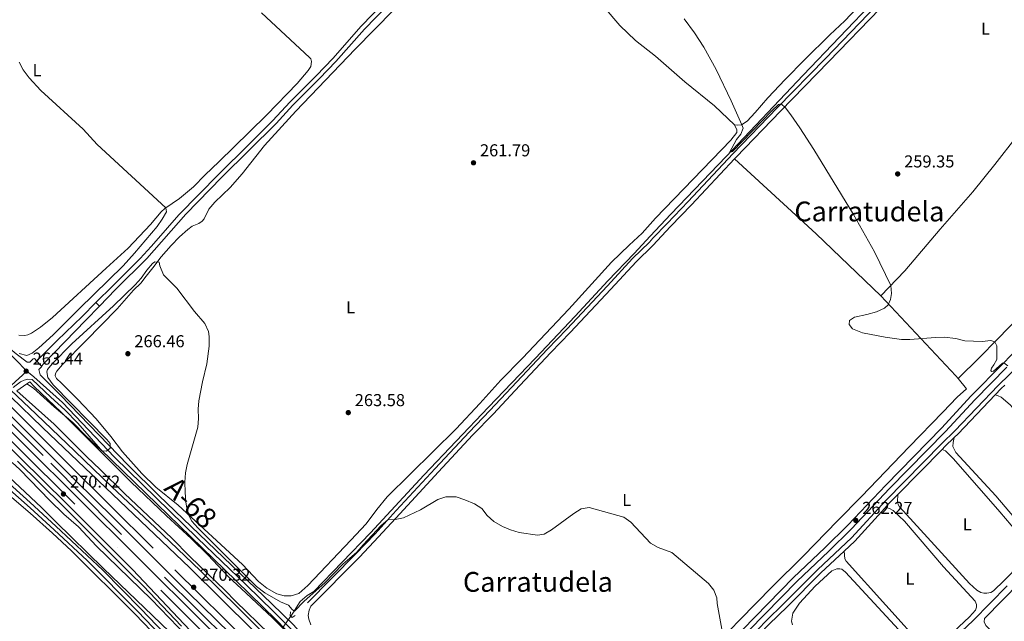
# Model space of a CAD drawing. Units: metres. Extents: x 622689 to 629680, y 641800 to 646549.
# Drawn here: x 626633 to 627204, y 644685 to 645034 of the extents above; entities that cross this region are included whole.
import ezdxf
from ezdxf.enums import TextEntityAlignment as Align

# ---------------------------------------------------------------- set-up
doc = ezdxf.new("R2010")
doc.units = ezdxf.units.M
doc.header["$MEASUREMENT"] = 0
for name, pattern in [('DGN Style 2', [87.88014000000001, 52.728084, -35.15205600000001]), ('DGN Style 3', [123.03219600000003, 87.88014000000001, -35.15205600000001]), ('DGN Style 4', [140.69610414000002, 70.30411200000002, -35.15205600000001, 0.08788014000000001, -35.15205600000001]), ('DGN Style 5', [61.516098000000014, 26.364042, -35.15205600000001])]:
    doc.linetypes.add(name, pattern=pattern)
for name, color, linetype, lineweight in [('Edificios construcciones cerramientos', 7, 'Continuous', 5), ('Entidades rústicas y varios', 7, 'Continuous', 5), ('Hidrografía', 7, 'Continuous', 5), ('Líneas de conducción', 7, 'Continuous', 5), ('Relieve y altimetría', 7, 'Continuous', 5), ('Textos de rotulación', 7, 'Continuous', 5), ('Viales y ferrocarril', 7, 'Continuous', 5)]:
    doc.layers.add(name, color=color, linetype=linetype, lineweight=lineweight)
doc.styles.add('Style-Arial', font='txt')
doc.styles.add('Style-Arial Narrow', font='txt')
doc.styles.add('Style-Times New Roman', font='txt')

# ---------------------------------------------------------------- blocks, each defined once
blk = doc.blocks.new('5PATER_253')
at = {"layer": 'Relieve y altimetría', "linetype": 'Continuous', "lineweight": 5}
h = blk.add_hatch(color=250, dxfattribs=at)
edge = h.paths.add_edge_path()
edge.add_ellipse((1.001171767711639e-08, 1.001171767711639e-08), major_axis=(-1.095731442658747, -1.11071070018244), ratio=0.9994222409660317, start_angle=0, end_angle=360)
blk = doc.blocks.new('5PATER_360')
at = {"layer": 'Relieve y altimetría', "linetype": 'Continuous', "lineweight": 5}
h = blk.add_hatch(color=250, dxfattribs=at)
edge = h.paths.add_edge_path()
edge.add_ellipse((1.001171767711639e-08, 1.001171767711639e-08), major_axis=(-1.095731442658747, -1.11071070018244), ratio=0.9994222409660317, start_angle=0, end_angle=360)
blk = doc.blocks.new('5PATER_394')
at = {"layer": 'Relieve y altimetría', "linetype": 'Continuous', "lineweight": 5}
h = blk.add_hatch(color=250, dxfattribs=at)
edge = h.paths.add_edge_path()
edge.add_ellipse((1.001171767711639e-08, 1.001171767711639e-08), major_axis=(-1.095731442658747, -1.11071070018244), ratio=0.9994222409660317, start_angle=0, end_angle=360)
blk = doc.blocks.new('5PATER_399')
at = {"layer": 'Relieve y altimetría', "linetype": 'Continuous', "lineweight": 5}
h = blk.add_hatch(color=250, dxfattribs=at)
edge = h.paths.add_edge_path()
edge.add_ellipse((1.001171767711639e-08, 1.001171767711639e-08), major_axis=(-1.095731442658747, -1.11071070018244), ratio=0.9994222409660317, start_angle=0, end_angle=360)
blk = doc.blocks.new('5PATER_400')
at = {"layer": 'Relieve y altimetría', "linetype": 'Continuous', "lineweight": 5}
h = blk.add_hatch(color=250, dxfattribs=at)
edge = h.paths.add_edge_path()
edge.add_ellipse((1.001171767711639e-08, 1.001171767711639e-08), major_axis=(-1.095731442658747, -1.11071070018244), ratio=0.9994222409660317, start_angle=0, end_angle=360)
blk = doc.blocks.new('5PATER_455')
at = {"layer": 'Relieve y altimetría', "linetype": 'Continuous', "lineweight": 5}
h = blk.add_hatch(color=250, dxfattribs=at)
edge = h.paths.add_edge_path()
edge.add_ellipse((1.001171767711639e-08, 1.001171767711639e-08), major_axis=(-1.095731442658747, -1.11071070018244), ratio=0.9994222409660317, start_angle=0, end_angle=360)
blk = doc.blocks.new('5PATER_481')
at = {"layer": 'Relieve y altimetría', "linetype": 'Continuous', "lineweight": 5}
h = blk.add_hatch(color=250, dxfattribs=at)
edge = h.paths.add_edge_path()
edge.add_ellipse((1.001171767711639e-08, 1.001171767711639e-08), major_axis=(-1.095731442658747, -1.11071070018244), ratio=0.9994222409660317, start_angle=0, end_angle=360)
blk = doc.blocks.new('5PATER_548')
at = {"layer": 'Relieve y altimetría', "linetype": 'Continuous', "lineweight": 5}
h = blk.add_hatch(color=250, dxfattribs=at)
edge = h.paths.add_edge_path()
edge.add_ellipse((1.001171767711639e-08, 1.001171767711639e-08), major_axis=(-1.095731442658747, -1.11071070018244), ratio=0.9994222409660317, start_angle=0, end_angle=360)

msp = doc.modelspace()

# ---------------------------------------------------------------- linework, layer by layer
at = {"layer": 'Edificios construcciones cerramientos', "color": 250, "linetype": 'DGN Style 2', "lineweight": 5}
for points in [[(626639.2960000001, 644823.4739999999, 263.801), (626641.8230000001, 644820.754, 263.999), (626657.496, 644805.787, 264.537), (626668.165, 644795.28, 264.483), (626697.9269999999, 644765.412, 265.779), (626718.5109999999, 644745.673, 265.781), (626732.9809999999, 644732.568, 265.909), (626742.7579999999, 644722.9269999999, 265.6), (626754.156, 644710.6610000001, 265.957), (626764.9010000001, 644700.8929999999, 265.782), (626780.0430000001, 644686.5120000001, 266.056), (626793.0760000001, 644673.817, 266.483)], [(626615.1880000001, 644779.3800000001, 263.627), (626646.1059999999, 644750.5819999999, 265.524), (626654.5, 644742.2239999999, 265.844), (626682.1240000001, 644715.2380000001, 266.206), (626735.1910000001, 644664.0760000001, 266.904)]]:
    msp.add_polyline3d(points, dxfattribs=at)
at = {"layer": 'Edificios construcciones cerramientos', "color": 170, "linetype": 'DGN Style 2', "lineweight": 5}
msp.add_polyline3d([(626769.6399999999, 644659.45, 270.189), (626755.02, 644673.1100000001, 270.459), (626688.5800000001, 644738.79, 270.879), (626647.1699999999, 644780.72, 270.99), (626620.26, 644807.45, 270.99)], dxfattribs=at)
at = {"layer": 'Entidades rústicas y varios', "color": 92, "linetype": 'Continuous', "lineweight": 5, "extrusion": (-0.3887497183126444, -0.4156865820930752, 0.8222398202347151), "elevation": -511649.0547698822, "flags": 128}
msp.add_lwpolyline([(17563.89128582706, 739637.8889762294), (17511.97686120638, 739638.6866693487), (17447.77807223253, 739637.9943982274)], dxfattribs=at)
at = {"layer": 'Entidades rústicas y varios', "color": 92, "linetype": 'Continuous', "lineweight": 5, "extrusion": (0.0748183335523212, 0.07903193269934634, 0.9940604461390965), "elevation": 98145.23608405072, "flags": 128}
msp.add_lwpolyline([(-12150.30690102931, -894075.7796627544), (-12148.099374232, -894076.0461349655), (-12084.63721469149, -894079.9329537721)], dxfattribs=at)
at = {"layer": 'Entidades rústicas y varios', "color": 92, "linetype": 'Continuous', "lineweight": 5}
for points in [[(626910.442, 645100.453, 260.296), (626912.514, 645098.9839999999, 260.296), (626932.5660000001, 645079.673, 260.229), (626963.358, 645051.656, 260.029), (626981.429, 645030.2660000001, 260.029), (626990.6529999999, 645021.4539999999, 260.029), (627002.1030000001, 645012.352, 260.196), (627019.2150000001, 644997.477, 260.49), (627036.5009999999, 644983.601, 260.456), (627048.064, 644972.5120000001, 260.456)], [(627347.0390000001, 645067.111, 256.832), (627330.737, 645055.3670000001, 257.219), (627313.8970000001, 645043.898, 257.319), (627283.538, 645023.591, 257.686), (627268.5530000001, 645014.071, 257.987), (627241.102, 644995.277, 258.254), (627231.0430000001, 644986.635, 258.655), (627211.865, 644966.158, 259.122), (627198.9639999999, 644949.483, 258.922), (627186.2660000001, 644933.6240000001, 259.122), (627167.189, 644912.0349999999, 259.857), (627146.737, 644887.7779999999, 259.79), (627132.8459999999, 644873.459, 260.151)], [(627126.398, 645048.3319999999, 258.679), (627112.027, 645032.878, 259.013), (627103.3300000001, 645024.6810000001, 259.347), (627088.771, 645010.507, 259.347), (627077.426, 644998.898, 259.547), (627067.288, 644988.1599999999, 259.847), (627060.027, 644979.662, 259.814), (627055.3260000001, 644974.7679999999, 259.814), (627052.128, 644972.5020000001, 260.014), (627049.736, 644972.3630000001, 260.047), (627048.064, 644972.5120000001, 260.456)], [(626773.6440000001, 645037.5260000001, 262.747), (626801.5009999999, 645011.608, 262.714), (626802.217, 645010.8049999999, 262.681), (626802.6869999999, 645009.2509999999, 262.614), (626802.254, 645006.423, 262.58), (626800.8530000001, 645004.0959999999, 262.58), (626794.4780000001, 644996.551, 262.681), (626776.872, 644978.4450000001, 262.747), (626766.746, 644968.413, 263.282), (626748.916, 644951.031, 263.549), (626740.9369999999, 644943.507, 264.016), (626734.3470000001, 644936.517, 264.202), (626726.212, 644929.888, 264.648), (626717.699, 644924.091, 265.02), (626715.6089999999, 644922.158, 265.169), (626709.4140000001, 644914.7239999999, 265.616), (626696.3300000001, 644900.9990000001, 266.807), (626683.656, 644889.3659999999, 268.742), (626652.5619999999, 644860.7390000001, 268.891), (626645.452, 644855.1300000001, 268.891), (626640.3530000001, 644851.6089999999, 268.891), (626638.2339999999, 644850.672, 268.891), (626636.423, 644850.284, 268.891), (626632.9469999999, 644850.486, 268.966)], [(627048.064, 644972.5120000001, 260.456), (627049.426, 644969.7520000001, 260.456), (627049.318, 644968.2110000001, 260.456), (627045.7890000001, 644963.5900000001, 260.456), (627002.2309999999, 644918.503, 260.924), (626994.5260000001, 644909.679, 261.158), (626986.838, 644902.736, 261.425), (626976.753, 644892.854, 261.759), (626951.9709999999, 644865.7110000001, 262.114), (626925.1440000001, 644837.2749999999, 262.291), (626912.469, 644824.44, 262.469), (626900.4099999999, 644810.9909999999, 262.824), (626886.531, 644796.1810000001, 263.001), (626846.56, 644756.8330000001, 263.711), (626840.5719999999, 644749.3459999999, 264.066), (626834.308, 644741.1799999999, 264.066), (626825.5149999999, 644731.706, 264.066), (626800.6329999999, 644705.3800000001, 264.776), (626795.267, 644700.669, 264.776), (626790.8400000001, 644699.3019999999, 264.776), (626786.892, 644699.291, 264.776), (626782.6470000001, 644700.462, 264.954), (626776.8470000001, 644703.7080000001, 264.954), (626771.882, 644707.6510000001, 264.954), (626762.746, 644717.5730000001, 264.776), (626725.3970000001, 644751.9439999999, 265.131), (626712.48, 644762.456, 265.487), (626704.3400000001, 644770.2849999999, 265.309), (626693.034, 644782.895, 265.487), (626686.3899999999, 644791.703, 265.664), (626677.7280000001, 644801.9369999999, 266.019), (626667.172, 644813.192, 266.729), (626657.7849999999, 644822.771, 266.907), (626654.723, 644825.432, 267.084), (626654.0020000001, 644827.048, 267.084), (626654.2250000001, 644828.247, 267.084), (626654.9650000001, 644829.611, 267.084), (626658.1980000001, 644833.436, 267.084), (626671.595, 644847.0020000001, 266.907), (626689.908, 644865.8289999999, 265.743), (626699.467, 644876.628, 265.743), (626703.673, 644880.79, 265.743), (626706.7820000001, 644884.8189999999, 265.65), (626710.615, 644889.685, 265.091), (626715.5819999999, 644895.952, 264.998), (626721.399, 644902.618, 264.719), (626726.1570000001, 644907.663, 264.719), (626730.8999999999, 644911.8300000001, 264.719), (626733.493, 644913.6840000001, 264.533), (626737.3559999999, 644915.354, 264.254), (626739.246, 644916.665, 264.254), (626740.5260000001, 644918.092, 264.254), (626743.1340000001, 644923.5560000001, 264.254), (626746.6570000001, 644927.663, 264.068), (626755.54, 644936.2209999999, 263.789), (626762.3929999999, 644944.183, 263.736), (626775.406, 644960.5390000001, 263.402), (626793.5430000001, 644980.4680000001, 262.667), (626827.9890000001, 645016.4340000001, 261.966), (626850.4269999999, 645039.2209999999, 261.431)], [(627177.6969999999, 644825.314, 260.603), (627190.1780000001, 644837.622, 260.491), (627200.2930000001, 644848.006, 259.933), (627214.443, 644862.544, 259.933), (627226.689, 644876.2509999999, 259.933), (627240.561, 644890.435, 259.561), (627247.7550000001, 644897.4709999999, 258.855), (627256.3840000001, 644906.2350000001, 258.32), (627277.567, 644927.0390000001, 258.287), (627305.264, 644956.1599999999, 258.32), (627313.577, 644964.287, 258.454), (627322.0320000001, 644973.014, 258.287), (627333.0800000001, 644986.03, 257.185), (627343.3840000001, 644995.4880000001, 256.317), (627367.9809999999, 645016.7220000001, 256.383), (627371.906, 645020.494, 256.383), (627374.49, 645025.4450000001, 256.383), (627376.801, 645031.8940000001, 256.537)], [(627034.3330000001, 644667.952, 265.521), (627051.088, 644685.416, 264.368), (627069.773, 644704.632, 263.903), (627088.1000000001, 644722.6200000001, 262.88), (627107.763, 644742.8319999999, 262.192), (627121.729, 644756.9750000001, 262.564), (627149.21, 644785.6869999999, 262.099), (627168.8200000001, 644805.854, 261.541), (627177.1270000001, 644814.5090000001, 260.891), (627182.531, 644819.503, 260.705), (627177.6969999999, 644825.314, 260.603)], [(627199.27, 644815.939, 260.807), (627200.932, 644815.412, 260.807), (627202.5830000001, 644814.558, 260.695), (627207.7860000001, 644810.105, 260.732), (627228.119, 644786.9639999999, 260.732), (627250.817, 644760.0800000001, 260.918), (627251.3300000001, 644759.119, 260.918), (627251.354, 644757.2660000001, 260.918), (627250.949, 644756.0120000001, 260.918), (627238.0360000001, 644742.604, 260.918), (627229.033, 644732.615, 260.918), (627225.99, 644730.584, 260.918), (627224.7479999999, 644730.527, 260.918), (627223.206, 644730.7550000001, 260.918), (627221.2280000001, 644731.8, 260.825), (627199.469, 644757.2450000001, 260.732), (627176.422, 644782.5349999999, 260.732), (627174.7, 644785.9029999999, 260.825), (627174.76, 644788.27, 260.825), (627175.4299999999, 644791.139, 260.736)], [(627168.4010000001, 644784.267, 260.882), (627170.3289999999, 644783.4199999999, 261.067), (627174.9709999999, 644778.8160000001, 261.067), (627201.8659999999, 644748.118, 261.253), (627218.297, 644728.726, 261.253), (627219.193, 644727.091, 261.253), (627219.061, 644725.601, 261.253), (627218.233, 644723.702, 261.253), (627213.686, 644717.682, 261.346), (627204.378, 644708.148, 261.346), (627198.2919999999, 644702.209, 261.532), (627196.706, 644701.314, 261.532), (627194.3289999999, 644700.837, 261.532), (627192.5490000001, 644700.8389999999, 261.532), (627190.9029999999, 644701.308, 261.532), (627188.5760000001, 644702.6370000001, 261.532), (627184.2320000001, 644706.5220000001, 261.439), (627143.7139999999, 644750.8829999999, 261.532), (627142.996, 644752.229, 261.532), (627142.565, 644753.7779999999, 261.532), (627142.6810000001, 644758.0220000001, 261.801)], [(627135.1969999999, 644750.203, 261.995), (627136.4809999999, 644750.3289999999, 261.976), (627137.828, 644750.0719999999, 261.827), (627140.1070000001, 644748.8929999999, 261.79), (627146.54, 644742.5660000001, 261.883), (627169.274, 644716.196, 262.069), (627187.5, 644696.217, 262.069), (627188.381, 644694.217, 262.069), (627188.3219999999, 644692.7520000001, 262.069), (627187.709, 644691.054, 262.069), (627184.277, 644687.087, 262.069), (627175.094, 644678.385, 262.162), (627164.703, 644669.237, 262.255), (627162.851, 644668.2620000001, 262.255), (627161.663, 644668.0109999999, 262.255), (627160.1059999999, 644667.8970000001, 262.255), (627158.7050000001, 644668.324, 262.162), (627112.842, 644719.372, 262.162), (627112.074, 644720.79, 262.162), (627111.5519999999, 644725.2820000001, 262.2)], [(627094.774, 644704.9210000001, 262.943), (627104.4639999999, 644713.8500000001, 262.943), (627107.2849999999, 644715.0460000001, 262.943), (627109.04, 644715.068, 262.943), (627110.22, 644714.7080000001, 262.85), (627112.432, 644713.084, 262.85), (627152.6100000001, 644669.592, 263.036)], [(627081.6089999999, 644682.577, 262.943), (627081.1140000001, 644684.71, 262.943), (627081.77, 644689.287, 262.85), (627085.6370000001, 644695.0160000001, 262.962), (627094.774, 644704.9210000001, 262.943)], [(627255.4180000001, 644620.628, 262.484), (627228.6950000001, 644647.712, 261.647), (627193.756, 644682.0519999999, 261.647), (627192.771, 644684.27, 261.879), (627193.0619999999, 644686.179, 261.879), (627213.645, 644707.3470000001, 261.757)], [(626802.277, 644693.358, 265.557), (626801.3829999999, 644690.946, 265.734), (626800.7679999999, 644687.9839999999, 265.734), (626801.21, 644685.726, 265.734), (626802.317, 644682.4820000001, 265.734)]]:
    msp.add_polyline3d(points, dxfattribs=at)
at = {"layer": 'Hidrografía', "color": 5, "linetype": 'DGN Style 5', "lineweight": 5, "extrusion": (0.01072949630238294, 0.01481450564960122, 0.9998326901694379), "elevation": 16540.76299482932, "flags": 128}
msp.add_lwpolyline([(626747.0981165292, 644506.7284638181), (626751.748404809, 644513.1481683217)], dxfattribs=at)
at = {"layer": 'Hidrografía', "color": 5, "linetype": 'Continuous', "lineweight": 5}
for points in [[(626790.679, 644687.462, 264.933), (626791.929, 644689.1880000001, 264.895), (626796.077, 644695.9469999999, 264.895), (626800.2509999999, 644699.467, 264.895), (626804.0109999999, 644701.9299999999, 264.895), (626836.9210000001, 644735.956, 264.718), (626867.9140000001, 644769.3630000001, 264.008), (626905.3130000001, 644808.781, 262.41), (626932.368, 644837.074, 262.233), (626955.632, 644861.5249999999, 261.7), (626974.587, 644882.0050000001, 261.523), (626989.7620000001, 644897.9650000001, 260.626), (626999.1410000001, 644907.9750000001, 260.727), (627011.1329999999, 644920.683, 260.292), (627043.217, 644954.223, 260.059), (627087.879, 645001.462, 258.89), (627129.976, 645045.567, 258.456)], [(627039.6680000001, 644535.436, 265.734), (627054.1599999999, 644550.1329999999, 265.734), (627059.317, 644556.169, 265.734), (627069.227, 644565.0360000001, 265.455), (627077.939, 644574.0179999999, 264.99), (627099.5800000001, 644596.7490000001, 264.618), (627108.967, 644606.017, 264.06), (627120.0419999999, 644616.963, 263.967), (627138.895, 644638.1340000001, 263.13), (627143.6059999999, 644642.574, 262.851), (627159.7069999999, 644659.8929999999, 262.107), (627186.3559999999, 644685.024, 261.456), (627206.2220000001, 644705.1300000001, 260.954)]]:
    msp.add_polyline3d(points, dxfattribs=at)
at = {"layer": 'Líneas de conducción', "color": 250, "linetype": 'Continuous', "lineweight": 15, "extrusion": (-0.002248018528899114, 0.001478091219807365, 0.9999963808229706), "elevation": -199.5878349975667, "flags": 128}
msp.add_lwpolyline([(626762.9331380909, 646417.469132809), (626698.6150960398, 646366.444109339), (627329.730092919, 645056.3666459713), (627874.6392978879, 644205.244716225)], dxfattribs=at)
at = {"layer": 'Relieve y altimetría', "color": 30, "linetype": 'Continuous', "lineweight": 5, "flags": 128}
for points, elevation in [([(627018.906, 645034.0730000001), (627024.845, 645025.9380000001), (627030.1810000001, 645017.567), (627037.341, 645004.5930000001), (627045.994, 644986.5819999999), (627052.352, 644972.6610000001), (627052.986, 644970.608), (627051.672, 644967.2309999999), (627049.2520000001, 644964), (627045.078, 644956.4369999999), (627046.908, 644957.1030000001), (627069.601, 644980.663), (627073.608, 644984.2760000001), (627075.058, 644984.706), (627077.6030000001, 644982.3630000001), (627080.69, 644978.335), (627085.8800000001, 644970.8019999999), (627093.9450000001, 644958.158), (627117.058, 644920.5959999999), (627129.1840000001, 644898.936), (627138.6570000001, 644879.449), (627139.0619999999, 644874.709), (627138.423, 644871.28), (627137.0959999999, 644868.227), (627134.943, 644866.2309999999), (627130.379, 644864.176), (627124.7320000001, 644862.5460000001), (627117.635, 644860.909), (627114.7069999999, 644859.1259999999), (627114.476, 644856.7790000001), (627116.4469999999, 644854.148), (627122.213, 644851.861), (627135.4450000001, 644849.381), (627144.889, 644848.1159999999), (627149.6470000001, 644847.9839999999), (627164.6359999999, 644849.183), (627169.631, 644849.3030000001), (627176.378, 644848.6510000001), (627181.625, 644847.3300000001), (627191.6140000001, 644846.905), (627196.574, 644847.4240000001), (627199.0789999999, 644846.7590000001), (627200.1130000001, 644844.4439999999), (627200.068, 644836.4169999999), (627198.49, 644833.378), (627197.0549999999, 644831.389), (627196.7, 644830.064), (627197.081, 644829.4890000001), (627198.271, 644829.6669999999), (627203.463, 644834.361), (627204.1170000001, 644834.5260000001)], 260), ([(626633.166, 644839.9269999999), (626637.523, 644838.7590000001), (626640.612, 644840.047), (626644.541, 644843.1429999999), (626652.821, 644850.774), (626667.9920000001, 644865.8840000001), (626693.4720000001, 644890.712), (626699.956, 644898.024), (626713.101, 644913.6710000001), (626716.0719999999, 644917.753), (626718.5689999999, 644922.044), (626718.1570000001, 644924.402), (626678.409, 644961.237), (626670.277, 644969.9920000001), (626645.8030000001, 644992.487), (626638.932, 644999.763), (626635.45, 645004.473), (626633.078, 645008.871)], 265), ([(626637.679, 644822.341), (626641.48, 644819.889), (626653.4850000001, 644808.9140000001), (626664.2620000001, 644799.963), (626671.537, 644792.4040000001), (626681.128, 644783.4280000001), (626683.8530000001, 644783.2520000001), (626685.9199999999, 644785.067), (626685.8759999999, 644787.673), (626684.051, 644790.038), (626652.97, 644821.699), (626649.7080000001, 644825.993), (626649.2679999999, 644829.331), (626649.602, 644830.571), (626652.3659999999, 644833.935), (626663.682, 644845.5090000001), (626687.929, 644867.4680000001), (626700.5149999999, 644879.7949999999), (626703.835, 644883.533), (626707.1780000001, 644888.3090000001), (626710.409, 644892.209), (626711.794, 644893.183), (626714.264, 644892.8130000001), (626714.7010000001, 644890.7409999999), (626716.909, 644885.595), (626724.6769999999, 644877.754), (626734.8899999999, 644864.365), (626740.922, 644857.2509999999), (626742.892, 644852.656), (626743.388, 644849.804), (626743.3770000001, 644844.179), (626741.949, 644833.855), (626739.443, 644823.3840000001), (626737.3230000001, 644812.5160000001), (626737.044, 644807.523), (626737.162, 644802.119), (626736.692, 644797.142), (626730.5009999999, 644775.578), (626729.6799999999, 644770.646), (626729.1510000001, 644765.203), (626729.459, 644759.4070000001), (626729.8060000001, 644753.6170000001), (626731.054, 644747.0260000001), (626733.3119999999, 644742.564), (626736.744, 644738.797), (626770.784, 644704.7280000001), (626775.5889999999, 644701.115), (626784.8019999999, 644695.9269999999), (626789.4099999999, 644693.8729999999), (626791.4639999999, 644691.3289999999), (626792.794, 644690.477), (626798.531, 644696.2390000001), (626810.422, 644706.8929999999), (626820.814, 644717.645), (626829.0530000001, 644724.6059999999), (626832.6429999999, 644728.926), (626843.155, 644740.0590000001), (626846.952, 644743.4040000001), (626851.1799999999, 644743.6950000001), (626856.1140000001, 644744.56), (626865.942, 644749.294), (626875.8910000001, 644755.1540000001), (626880.659, 644756.6880000001), (626886.544, 644756.6840000001), (626891.685, 644754.9890000001), (626897.1969999999, 644752.726), (626901.567, 644749.956), (626904.568, 644745.9550000001), (626908.477, 644742.5190000001), (626913.5109999999, 644739.601), (626918.1300000001, 644737.6880000001), (626923.0800000001, 644736.1570000001), (626933.8570000001, 644734.53), (626937.6399999999, 644735.0249999999), (626941.977, 644737.524), (626954.7690000001, 644747.142), (626959.0419999999, 644749.713), (626963.7520000001, 644750.513), (626983.814, 644744.9920000001), (626987.94, 644742.1570000001), (626999.3319999999, 644729.905), (627003.676, 644727.4199999999), (627011.717, 644724.517), (627032.8859999999, 644706.462), (627035.983, 644702.5530000001), (627037.6869999999, 644698.2010000001), (627037.9709999999, 644694.7960000001), (627040.652, 644679.9850000001)], 265), ([(627204.1170000001, 644834.5260000001), (627206.5760000001, 644832.7860000001)], 260), ([(626631.787, 644818.212), (626653.395, 644798.9180000001), (626672.3119999999, 644779.916), (626680.1000000001, 644772.6329999999), (626694.243, 644758.622), (626721.679, 644732.807), (626732.398, 644721.9610000001), (626752.534, 644702.4410000001), (626758.5390000001, 644696.185), (626778.1240000001, 644677.2760000001)], 270), ([(626730.575, 644675.821), (626709.783, 644697.3200000001), (626678.102, 644728.078), (626667.55, 644739.3030000001), (626659.163, 644746.6780000001), (626650.9070000001, 644754.652), (626633.622, 644772.6939999999), (626629.1030000001, 644776.621)], 270)]:
    msp.add_lwpolyline(points, dxfattribs=dict(at, elevation=elevation))
at = {"layer": 'Viales y ferrocarril', "color": 250, "linetype": 'Continuous', "lineweight": 5, "extrusion": (0.03455528959180084, -0.03508591991126544, 0.9987867190672927), "elevation": -707.7505275455151, "flags": 128}
msp.add_lwpolyline([(898995.497528146, 19702.99255501362), (898995.497528146, 19699.92626637756)], dxfattribs=at)
at = {"layer": 'Viales y ferrocarril', "color": 250, "linetype": 'Continuous', "lineweight": 15, "extrusion": (0.01192721673297845, -0.01299792721213935, 0.9998443855866734), "elevation": -643.169155714776, "flags": 128}
msp.add_lwpolyline([(626595.5307069244, 644881.8615767101), (626598.4053970741, 644878.729312107)], dxfattribs=at)
at = {"layer": 'Viales y ferrocarril', "color": 250, "linetype": 'DGN Style 4', "lineweight": 5, "extrusion": (-0.0009558555772911341, -0.0008943809440849591, 0.9999991432110541), "elevation": -912.226564429867, "flags": 128}
msp.add_lwpolyline([(626628.5805629792, 644820.7410236201), (626637.5055741956, 644829.0920269601)], dxfattribs=at)
at = {"layer": 'Viales y ferrocarril', "color": 1, "linetype": 'Continuous', "lineweight": 5, "extrusion": (0.4769066537061117, 0.3342069879756509, 0.8129364875801073), "elevation": 514567.4138936263, "flags": 128}
msp.add_lwpolyline([(168443.335945959, -717847.6267560606), (168443.3359459589, -717856.4770679763)], dxfattribs=at)
at = {"layer": 'Viales y ferrocarril', "color": 1, "linetype": 'Continuous', "lineweight": 5, "extrusion": (0.4768407828832283, 0.3341129295032144, 0.8130137871635942), "elevation": 514465.5062506824, "flags": 128}
msp.add_lwpolyline([(168502.8372407552, -717915.551617506), (168502.8372407553, -717917.9801508081)], dxfattribs=at)
at = {"layer": 'Viales y ferrocarril', "color": 250, "linetype": 'Continuous', "lineweight": 5, "extrusion": (0.5338217016290843, -0.5128123965047189, 0.6723524647541019), "elevation": 4318.328818163951, "flags": 128}
msp.add_lwpolyline([(899527.356091998, -3570.161841907655), (899524.3880337104, -3569.984870161628), (899519.424230461, -3570.009186890093)], dxfattribs=at)
at = {"layer": 'Viales y ferrocarril', "color": 250, "linetype": 'Continuous', "lineweight": 5, "extrusion": (0.2467709350979874, -0.2399065156692275, 0.9389083924059448), "elevation": 323.8790583021764, "flags": 128}
msp.add_lwpolyline([(899536.8067964977, -125.769601542037), (899505.4591752635, -126.080496984534), (899502.4069697051, -125.9758966487134)], dxfattribs=at)
at = {"layer": 'Viales y ferrocarril', "color": 250, "linetype": 'DGN Style 4', "lineweight": 5, "extrusion": (-0.3467760349248658, -0.3502457469871494, 0.8701001656816311), "elevation": -442898.7368819037, "flags": 128}
msp.add_lwpolyline([(-8384.350432021572, 782423.9271536623), (-8361.622324269294, 782423.9271536623), (-8121.079959740426, 782422.9573336006)], dxfattribs=at)
at = {"layer": 'Viales y ferrocarril', "color": 250, "linetype": 'Continuous', "lineweight": 5, "extrusion": (-0.2850893464441572, 0.3108657941435262, 0.9066898712214437), "elevation": 21878.88272767328, "flags": 128}
msp.add_lwpolyline([(-898037.8113906854, -46412.33365260088), (-898030.2791063469, -46412.12265108142), (-898027.986283564, -46411.987515277)], dxfattribs=at)
at = {"layer": 'Viales y ferrocarril', "color": 250, "linetype": 'Continuous', "lineweight": 5, "extrusion": (0.0174990514899284, 0.01785624441497554, 0.9996874200130488), "elevation": 22749.07806194576, "flags": 128}
msp.add_lwpolyline([(3369.465378149645, -899198.6145415483), (3369.465378149645, -899161.8563725781)], dxfattribs=at)
at = {"layer": 'Viales y ferrocarril', "color": 250, "linetype": 'Continuous', "lineweight": 5, "extrusion": (0.3832840086831619, -0.3456107389023224, 0.8565317191109485), "elevation": 17762.70525396056, "flags": 128}
msp.add_lwpolyline([(898813.6632077517, -28972.45136516658), (898806.3943947186, -28972.09871649346), (898802.8445501635, -28972.07546493271)], dxfattribs=at)
at = {"layer": 'Viales y ferrocarril', "color": 250, "linetype": 'Continuous', "lineweight": 5, "extrusion": (0.09304110221110523, -0.0801134744979441, 0.9924339698454552), "elevation": 6956.183756603496, "flags": 128}
msp.add_lwpolyline([(897790.0467088758, -54093.36155360809), (897764.191324384, -54092.62038777687), (897755.7334967139, -54091.69189431751)], dxfattribs=at)
at = {"layer": 'Viales y ferrocarril', "color": 250, "linetype": 'DGN Style 4', "lineweight": 5}
for points in [[(626163.4990000001, 645296.9839999999, 261.839), (626181.23, 645278.8700000001, 262.089), (626199.44, 645259.56, 262.259), (626207.52, 645251.46, 262.347), (626254.01, 645205.31, 262.779), (626269.0900000001, 645190.97, 262.95), (626286.8800000001, 645172.8999999999, 263.069), (626323.8400000001, 645136.81, 263.35), (626350.45, 645110.46, 264.16), (626363.97, 645096.81, 264.959), (626398.21, 645061.3500000001, 266.62), (626455.22, 645000.81, 268.17), (626486.75, 644972.26, 268.609), (626543.6399999999, 644918.3, 267.927), (626555.3, 644906.99, 267.634), (626591.03, 644874.01, 266.349), (626630.8899999999, 644836.6200000001, 264.421), (626637.54, 644829.6499999999, 263.472)], [(626637.54, 644829.6499999999, 263.472), (626641.76, 644826.3400000001, 263.867), (626658.3300000001, 644811.5800000001, 264.88), (626688.4299999999, 644779.8500000001, 266.084), (626736.5900000001, 644732.8200000001, 265.981), (626764.72, 644705.79, 265.885), (626780.79, 644690.1100000001, 266.184), (626792.6300000001, 644678.3400000001, 266.995)], [(626625.371, 644811.976, 270.894), (626661.06, 644776.46, 270.882), (626723.4199999999, 644714.48, 270.609), (626785.6399999999, 644653.28, 270.241), (626803.5160000001, 644635.869, 270.178)], [(626620.3400000001, 644767.27, 265.434), (626639.5, 644750.3800000001, 266.884), (626653.53, 644737.6799999999, 267.469), (626672.6200000001, 644719.8600000001, 267.689), (626702.02, 644690.22, 268.2), (626734.263, 644656.5959999999, 267.99)]]:
    msp.add_polyline3d(points, dxfattribs=at)
at = {"layer": 'Viales y ferrocarril', "color": 250, "linetype": 'Continuous', "lineweight": 15}
for points in [[(626186.8019999999, 645276.602, 262.124), (626201.24, 645261.3, 262.259), (626217.3999999999, 645245.1000000001, 262.49), (626255.75, 645207.1100000001, 262.779), (626270.8400000001, 645192.76, 262.95), (626288.6499999999, 645174.6699999999, 263.069), (626325.5900000001, 645138.5900000001, 263.35), (626352.22, 645112.23, 264.16), (626365.75, 645098.5700000001, 264.959), (626397.31, 645065.5800000001, 266.64), (626420.05, 645041.47, 267.209), (626439.53, 645020.24, 267.959), (626455.31, 645004.21, 268.009), (626488.9099999999, 644973.3300000001, 268.609), (626550.3200000001, 644914.78, 267.779), (626581.4299999999, 644885.8500000001, 266.77), (626625.6300000001, 644844.49, 264.68), (626631.3300000001, 644839.6300000001, 264.479), (626637.78, 644834.81, 264.319), (626639.3200000001, 644834.8500000001, 264.319), (626641.3700000001, 644836.8899999999, 264.319), (626642.1399999999, 644836.97, 264.319), (626643.2649999999, 644835.744, 264.29)], [(626940.74, 644590.71, 269.16), (626936.1499999999, 644592.73, 269.229), (626911.3500000001, 644599.3500000001, 268.95), (626884.8400000001, 644606.03, 269.06), (626873.3800000001, 644609.79, 269.02), (626867.0900000001, 644612.9199999999, 268.939), (626858.98, 644618.78, 268.77), (626844.4199999999, 644630.44, 268.27), (626829.99, 644642.3200000001, 267.74), (626821.3600000001, 644649.94, 267.45), (626812.6699999999, 644658.9299999999, 267.29), (626792.3800000001, 644682.3, 266.81), (626779.44, 644694.8600000001, 265.919), (626770.44, 644703.53, 265.7), (626714.19, 644757.5900000001, 266.129), (626696.46, 644775.21, 266.229), (626656.95, 644815.8899999999, 264.819), (626645.3700000001, 644827.6300000001, 264.109), (626644.5700000001, 644830.5800000001, 264.109), (626646.3700000001, 644832.3600000001, 264.209), (626646.139, 644832.612, 264.215)], [(626629.7690000001, 644820.175, 263.431), (626633.8800000001, 644823.3899999999, 263.45), (626636.04, 644824.53, 263.45), (626638.1399999999, 644825.05, 263.45), (626640.72, 644824.8300000001, 263.779), (626651.5700000001, 644814.5, 264.64), (626659.7, 644807.26, 264.95), (626667.22, 644799.52, 265.29), (626680.3899999999, 644784.48, 266.1), (626758.99, 644708.04, 265.979), (626782.1399999999, 644685.3500000001, 266.45), (626792.8700000001, 644674.3700000001, 267.18), (626807.94, 644657.3300000001, 267.229), (626824.4099999999, 644641.5700000001, 267.89), (626835.8400000001, 644631.56, 268.24), (626845.49, 644623.6300000001, 268.419), (626857.6699999999, 644614.24, 268.62), (626863.9099999999, 644610.1100000001, 268.83), (626870.94, 644606.31, 268.939), (626880.24, 644602.6399999999, 268.99), (626900.45, 644597.01, 268.99), (626925.1799999999, 644590.8500000001, 269.1), (626932.3300000001, 644588.6000000001, 269.16), (626935.7579999999, 644587.2209999999, 269.188)], [(626624.5050000001, 644822.236, 270.606), (626643.004, 644804.709, 270.429), (626665.5360000001, 644783.2479999999, 270.429), (626686.9269999999, 644762.571, 270.606), (626711.9839999999, 644738.9909999999, 270.606), (626738.0900000001, 644713.9909999999, 270.429), (626760.2990000001, 644692.148, 270.606), (626785.5830000001, 644667.2339999999, 270.429)], [(626628.3019999999, 644814.825, 271.178), (626646.71, 644796.9199999999, 271.25), (626732.19, 644715.54, 270.97), (626768.6699999999, 644679.3300000001, 270.919), (626793.8200000001, 644655.1399999999, 270.359)], [(626618.3400000001, 644804.7309999999, 270.878), (626638.9410000001, 644784.233, 270.878), (626665.388, 644758.0090000001, 270.701), (626703.8289999999, 644719.6140000001, 270.701), (626738.976, 644684.8200000001, 270.346), (626768.04, 644656.206, 270.346), (626776.0020000001, 644648.369, 270.346), (626817.166, 644608.1359999999, 270.346), (626846.2790000001, 644579.878, 269.991), (626871.138, 644555.581, 269.991), (626900.398, 644527.111, 269.991), (626923.6000000001, 644504.587, 269.636), (626948.494, 644480.2930000001, 269.636), (626974.953, 644454.602, 269.281), (627000.9979999999, 644429.263, 268.926), (627054.398, 644377.335, 268.228), (627160.5290000001, 644273.881, 267.577), (627243.7339999999, 644192.8870000001, 267.573)], [(626625.7039999999, 644806.46, 270.674), (626645.1950000001, 644786.99, 270.496), (626665.649, 644766.47, 270.674), (626687.98, 644744.2960000001, 270.674), (626708.889, 644723.5290000001, 270.496), (626731.1100000001, 644701.3130000001, 270.319), (626755.5419999999, 644677.453, 270.141), (626776.26, 644656.8300000001, 270.141), (626798.845, 644634.8859999999, 270.141), (626822.01, 644612.253, 269.964), (626848.9739999999, 644586.013, 269.608), (626869.76, 644565.615, 269.431), (626892.0390000001, 644543.923, 269.608), (626916.3640000001, 644520.0760000001, 269.127), (626932.7849999999, 644504.257, 269.008), (626956.814, 644480.7760000001, 268.652), (626981.487, 644456.7620000001, 268.475), (627003.3859999999, 644435.5, 268.297), (627009.8829999999, 644429.071, 268.475), (627047.534, 644392.2760000001, 268.707), (627070.5449999999, 644370.013, 268.306), (627145.163, 644297.2990000001, 267.777), (627185.7960000001, 644258.038, 267.689), (627252.365, 644193.0430000001, 267.835)], [(626613.348, 644799.7790000001, 270.878), (626633.986, 644779.244, 270.878), (626660.4280000001, 644753.0260000001, 270.701), (626698.8800000001, 644714.6300000001, 271.129), (626772.1699999999, 644636.99, 270.58)], [(626604.25, 644787.97, 263.81), (626604.75, 644785.1399999999, 264.52), (626606.29, 644783.2, 264.52), (626617.23, 644773.48, 264.87), (626639.52, 644753.47, 266.64), (626654.48, 644739.69, 267.25), (626681.69, 644714.28, 267.52), (626703.6399999999, 644691.78, 268.2)], [(626588.3700000001, 644781.02, 265.339), (626590.4299999999, 644782.3500000001, 265.229), (626594.97, 644783.51, 264.93), (626599.22, 644782.8200000001, 263.479), (626600.55, 644782.1200000001, 264.589), (626602.4199999999, 644780.95, 264.979), (626604.48, 644779.3200000001, 264.689), (626623.44, 644761.06, 265.95), (626639.48, 644747.28, 267.129), (626652.5700000001, 644735.6599999999, 267.689), (626663.54, 644725.4299999999, 267.859), (626700.3899999999, 644688.6599999999, 268.2), (626732.9099999999, 644654.79, 267.99), (626735.673, 644651.852, 267.99)], [(626632.2409999999, 644777.487, 270.878), (626658.6810000001, 644751.27, 270.701), (626697.125, 644712.872, 270.701), (626705.034, 644705.041, 270.621), (626727.328, 644681.6340000001, 270.265)], [(626703.6399999999, 644691.78, 268.2), (626736.1699999999, 644657.8899999999, 267.99)]]:
    msp.add_polyline3d(points, dxfattribs=at)
at = {"layer": 'Viales y ferrocarril', "color": 250, "linetype": 'DGN Style 3', "lineweight": 5}
for points in [[(626677.575, 644869.5689999999, 263.386), (626687.396, 644879.074, 263.056), (626703.2679999999, 644895.003, 263.089), (626709.763, 644902.0490000001, 263.081), (626712.69, 644905.2239999999, 263.078), (626725.81, 644920.321, 263), (626748.8940000001, 644943.9070000001, 262.81), (626766.389, 644961.2139999999, 263.107), (626780.327, 644975.0020000001, 263.344), (626790.101, 644985.7350000001, 263.277), (626805.585, 645001.119, 262.943), (626814.9850000001, 645011.0349999999, 261.941), (626831.55, 645029.7579999999, 261.576), (626844.8870000001, 645043.497, 261.487)], [(627130.371, 645041.7520000001, 259.03), (627100.719, 645011.138, 259.114), (627072.798, 644982.378, 260.078), (627047.01, 644955.696, 260.197), (627021.163, 644927.997, 260.612), (627008.8929999999, 644915.4169999999, 260.712), (627000.7350000001, 644906.723, 261.148), (626998.6570000001, 644904.5079999999, 261.26), (626988.881, 644894.963, 261.474), (626974.361, 644879.165, 261.829), (626950.709, 644854.031, 262.006), (626939.561, 644842.435, 262.184), (626918.6510000001, 644820.1440000001, 263.071), (626906.1769999999, 644806.868, 263.071), (626894.051, 644794.348, 263.426), (626874.3319999999, 644773.186, 264.046), (626851.8670000001, 644748.7749999999, 265.172), (626839.6100000001, 644735.3659999999, 265.379), (626828.4979999999, 644723.6599999999, 265.379), (626800.328, 644695.2949999999, 265.557)], [(627044.6869999999, 644671.629, 264.804), (627082.2039999999, 644709.916, 263.037), (627100.3589999999, 644727.125, 262.624), (627113.662, 644740.3589999999, 262.402), (627135.7990000001, 644763.618, 261.698), (627168.2420000001, 644796.7380000001, 261.233), (627185.149, 644815.1300000001, 260.123), (627203.8300000001, 644834.0460000001, 260.045), (627217.6470000001, 644848.6869999999, 259.325)], [(626978.4920000001, 644600.8940000001, 267.815), (626985.1259999999, 644605.2919999999, 267.534), (626993.006, 644611.4280000001, 267.004), (627001.47, 644619.4269999999, 266.596), (627016.405, 644633.54, 265.877), (627026.21, 644643.6100000001, 265.15), (627050.631, 644668.4850000001, 264.466), (627066.111, 644684.5989999999, 263.541), (627076.854, 644695.068, 263.38), (627096.2390000001, 644714.56, 262.45), (627115.906, 644732.9299999999, 262.086), (627135.6869999999, 644754.625, 261.983), (627168.165, 644787.764, 260.825), (627175.773, 644795.105, 260.7), (627200.8430000001, 644821.378, 260.825), (627213.855, 644833.878, 260.031)]]:
    msp.add_polyline3d(points, dxfattribs=at)
at = {"layer": 'Viales y ferrocarril', "color": 250, "linetype": 'Continuous', "lineweight": 5}
for points in [[(626679.7239999999, 644867.3870000001, 263.235), (626689.1240000001, 644876.9880000001, 263.056), (626707.206, 644894.9580000001, 263.089), (626729.784, 644920.6769999999, 262.996), (626750.6470000001, 644942.1340000001, 262.81), (626782.1270000001, 644973.274, 263.344), (626791.9029999999, 644984.0090000001, 263.277), (626807.369, 644999.3759999999, 262.943), (626816.824, 645009.3500000001, 261.941), (626833.379, 645028.0630000001, 261.576), (626846.683, 645041.767, 261.487)], [(627132.368, 645039.861, 259.03), (627102.6939999999, 645009.2239999999, 259.114), (627074.774, 644980.4650000001, 260.078), (627049.0050000001, 644953.804, 260.197), (627048.0989999999, 644952.8330000001, 260.211)], [(627048.0989999999, 644952.8330000001, 260.211), (627023.1529999999, 644926.1000000001, 260.612), (627010.881, 644913.517, 260.712), (627000.622, 644902.5830000001, 261.26), (626990.9040000001, 644893.1030000001, 261.474), (626976.3729999999, 644877.2930000001, 261.829), (626952.7, 644852.1370000001, 262.006), (626941.5530000001, 644840.5419999999, 262.184), (626920.6540000001, 644818.263, 263.071), (626908.165, 644804.9709999999, 263.071), (626896.0430000001, 644792.4550000001, 263.426), (626876.348, 644771.318, 264.046), (626853.892, 644746.9169999999, 265.172), (626841.6200000001, 644733.4920000001, 265.379), (626830.469, 644721.7450000001, 265.379), (626802.277, 644693.358, 265.557)], [(626643.2649999999, 644835.744, 264.29), (626645.807, 644838.048, 263.563), (626655.196, 644847.541, 263.208), (626669.777, 644861.3670000001, 263.386), (626677.575, 644869.5689999999, 263.386)], [(626646.139, 644832.612, 264.215), (626647.406, 644834.1799999999, 263.542), (626671.811, 644859.304, 263.386), (626679.7239999999, 644867.3870000001, 263.235)], [(626962.9310000001, 644591.841, 267.873), (626975.3840000001, 644602.8489999999, 267.728), (626979.324, 644606.497, 267.505), (626982.658, 644610.2220000001, 267.34), (626986.8600000001, 644612.848, 266.808), (626991.577, 644615.6769999999, 266.808), (626996.172, 644618.837, 266.453), (627003.112, 644624.4169999999, 266.275), (627010.159, 644631.378, 265.92), (627018.3360000001, 644640.311, 265.92), (627034.067, 644656.967, 265.322), (627046.798, 644669.527, 264.804), (627084.294, 644707.7919999999, 263.037), (627102.435, 644724.9880000001, 262.624), (627115.7919999999, 644738.2760000001, 262.402), (627137.943, 644761.5490000001, 261.698), (627170.4040000001, 644794.6880000001, 261.233), (627187.307, 644813.075, 260.123), (627205.9739999999, 644831.977, 260.045)], [(627111.5519999999, 644725.2820000001, 262.2), (627098.06, 644712.6799999999, 262.45), (627078.6950000001, 644693.2080000001, 263.38), (627067.9680000001, 644682.7550000001, 263.541), (627052.5079999999, 644666.6610000001, 264.466), (627028.081, 644641.781, 265.15), (627018.2420000001, 644631.675, 265.877), (626994.712, 644609.4410000001, 267.004), (626986.655, 644603.165, 267.534), (626979.9369999999, 644598.713, 267.815)]]:
    msp.add_polyline3d(points, dxfattribs=at)
at = {"layer": 'Viales y ferrocarril', "color": 20, "linetype": 'Continuous', "lineweight": 5}
for points in [[(626792.3800000001, 644682.3, 266.81), (626779.44, 644694.8600000001, 265.919), (626770.44, 644703.53, 265.7), (626714.19, 644757.5900000001, 266.129), (626696.46, 644775.21, 266.229), (626656.95, 644815.8899999999, 264.819), (626645.3700000001, 644827.6300000001, 264.109), (626644.5700000001, 644830.5800000001, 264.109), (626646.3700000001, 644832.3600000001, 264.209), (626646.139, 644832.612, 264.215), (626643.2649999999, 644835.744, 264.29), (626642.1399999999, 644836.97, 264.319), (626641.3700000001, 644836.8899999999, 264.319), (626639.3200000001, 644834.8500000001, 264.319), (626637.78, 644834.81, 264.319), (626631.3300000001, 644839.6300000001, 264.479)], [(626629.7690000001, 644820.175, 263.431), (626633.8800000001, 644823.3899999999, 263.45), (626636.04, 644824.53, 263.45), (626638.1399999999, 644825.05, 263.45), (626640.72, 644824.8300000001, 263.779), (626651.5700000001, 644814.5, 264.64), (626659.7, 644807.26, 264.95), (626667.22, 644799.52, 265.29), (626680.3899999999, 644784.48, 266.1), (626758.99, 644708.04, 265.979), (626782.1399999999, 644685.3500000001, 266.45), (626792.8700000001, 644674.3700000001, 267.18)], [(626736.1699999999, 644657.8899999999, 267.99), (626703.6399999999, 644691.78, 268.2), (626681.69, 644714.28, 267.52), (626654.48, 644739.69, 267.25), (626639.52, 644753.47, 266.64), (626617.23, 644773.48, 264.87)], [(626623.44, 644761.06, 265.95), (626639.48, 644747.28, 267.129), (626652.5700000001, 644735.6599999999, 267.689), (626663.54, 644725.4299999999, 267.859), (626700.3899999999, 644688.6599999999, 268.2), (626732.9099999999, 644654.79, 267.99)]]:
    msp.add_polyline3d(points, dxfattribs=at)
at = {"layer": 'Viales y ferrocarril', "color": 135, "linetype": 'Continuous', "lineweight": 5}
for points in [[(627795.1699999999, 643676.02, 265.35), (627728.683, 643745.038, 266.084), (627685.96, 643786.4299999999, 266.58), (627656.1300000001, 643815.8800000001, 266.85), (627578.2, 643891.3899999999, 267.47), (627505.27, 643962.3400000001, 267.56), (627467.8999999999, 643999.21, 267.609), (627429.99, 644035.7, 267.66), (627350.8899999999, 644112.96, 267.83), (627268.159, 644193.327, 267.908), (627170.6699999999, 644288.03, 268), (627064.3800000001, 644386.6300000001, 268.669), (627060.04, 644390.54, 268.669), (626986.4199999999, 644462.8600000001, 269.209), (626871.26, 644574.54, 269.77), (626853.72, 644592.01, 270.009), (626793.8200000001, 644655.1399999999, 270.359), (626768.6699999999, 644679.3300000001, 270.919), (626732.19, 644715.54, 270.97), (626646.71, 644796.9199999999, 271.25), (626628.3019999999, 644814.825, 271.178)], [(627745.7790000001, 643704.2280000001, 265.298), (627703.203, 643745.7919999999, 265.776), (627682.9639999999, 643765.551, 266.004), (627646.7690000001, 643800.6680000001, 266.795), (627580.7110000001, 643864.8729999999, 267.554), (627243.7339999999, 644192.8870000001, 267.573), (627160.5290000001, 644273.881, 267.577), (627054.398, 644377.335, 268.228), (627000.9979999999, 644429.263, 268.926), (626974.953, 644454.602, 269.281), (626948.494, 644480.2930000001, 269.636), (626923.6000000001, 644504.587, 269.636), (626900.398, 644527.111, 269.991), (626871.138, 644555.581, 269.991), (626846.2790000001, 644579.878, 269.991), (626817.166, 644608.1359999999, 270.346), (626776.0020000001, 644648.369, 270.346), (626768.04, 644656.206, 270.346), (626738.976, 644684.8200000001, 270.346), (626703.8289999999, 644719.6140000001, 270.701), (626665.388, 644758.0090000001, 270.701), (626638.9410000001, 644784.233, 270.878), (626618.3400000001, 644804.7309999999, 270.878)], [(626625.7039999999, 644806.46, 270.674), (626645.1950000001, 644786.99, 270.496), (626665.649, 644766.47, 270.674), (626687.98, 644744.2960000001, 270.674), (626708.889, 644723.5290000001, 270.496), (626731.1100000001, 644701.3130000001, 270.319), (626755.5419999999, 644677.453, 270.141), (626776.26, 644656.8300000001, 270.141), (626798.845, 644634.8859999999, 270.141), (626822.01, 644612.253, 269.964), (626848.9739999999, 644586.013, 269.608), (626869.76, 644565.615, 269.431), (626892.0390000001, 644543.923, 269.608), (626916.3640000001, 644520.0760000001, 269.127), (626932.7849999999, 644504.257, 269.008), (626956.814, 644480.7760000001, 268.652), (626981.487, 644456.7620000001, 268.475), (627003.3859999999, 644435.5, 268.297), (627009.8829999999, 644429.071, 268.475), (627047.534, 644392.2760000001, 268.707), (627070.5449999999, 644370.013, 268.306), (627145.163, 644297.2990000001, 267.777), (627185.7960000001, 644258.038, 267.689), (627252.365, 644193.0430000001, 267.835)], [(626613.348, 644799.7790000001, 270.878), (626633.986, 644779.244, 270.878), (626660.4280000001, 644753.0260000001, 270.701), (626698.8800000001, 644714.6300000001, 271.129), (626772.1699999999, 644636.99, 270.58), (626848.3800000001, 644568, 269.99), (626893.7720000001, 644520.294, 269.991), (626897.3200000001, 644516.8500000001, 269.937), (626916.969, 644497.774, 269.636), (626941.861, 644473.4809999999, 269.636), (626968.3260000001, 644447.784, 269.281), (626994.368, 644422.4480000001, 268.926), (627009.7890000001, 644407.3829999999, 268.842), (627025.787, 644391.97, 268.121), (627068.3200000001, 644353.9299999999, 267.979), (627118.9410000001, 644299.2069999999, 268.079), (627228.4610000001, 644192.6130000001, 267.939), (627509.78, 643918.81, 267.58), (627625.45, 643806.21, 267.1), (627682.3200000001, 643750.72, 266.509), (627755.78, 643684.73, 265.129)]]:
    msp.add_polyline3d(points, dxfattribs=at)
at = {"layer": 'Viales y ferrocarril', "color": 1, "linetype": 'DGN Style 2', "lineweight": 5}
msp.add_polyline3d([(626790.5730000001, 644690.0220000001, 265.516), (626790.307, 644687.7790000001, 265.871), (626791.5700000001, 644686.7010000001, 266.048), (626793.209, 644687.9070000001, 265.693)], dxfattribs=at)

# ---------------------------------------------------------------- block references
at = {"layer": 'Relieve y altimetría', "color": 250, "linetype": 'Continuous', "lineweight": 5}
for name, p in [('5PATER_481', (626896.658, 644950.534, 261.79)), ('5PATER_455', (627142.6410000001, 644944.0819999999, 259.354)), ('5PATER_399', (626696.2150000001, 644839.787, 266.462)), ('5PATER_400', (626637.2309999999, 644829.682, 263.444)), ('5PATER_548', (626824.0349999999, 644805.611, 263.579)), ('5PATER_360', (626658.8570000001, 644758.3559999999, 270.723)), ('5PATER_253', (627118.338, 644743.0900000001, 262.266)), ('5PATER_394', (626734.368, 644704.3189999999, 270.319))]:
    msp.add_blockref(name, p, dxfattribs=at)

# ---------------------------------------------------------------- texts
at = {"layer": 'Entidades rústicas y varios', "color": 92, "linetype": 'Continuous', "lineweight": 5, "style": 'Style-Arial Narrow'}
for p in [(627193.5671597833, 645028.355001, 258.625), (626643.5471597833, 645004.2620009999, 264.858), (626825.3501597834, 644866.692001, 263.242), (626985.4791597833, 644754.9680009999, 264.723), (627183.0131597833, 644740.855001, 261.326), (627149.7051597834, 644709.3570009999, 262.114)]:
    msp.add_text('L', height=7.000002, dxfattribs=at).set_placement(p, align=Align.MIDDLE_CENTER)
at = {"layer": 'Textos de rotulación', "color": 250, "linetype": 'Continuous', "lineweight": 5, "style": 'Style-Arial'}
for s, p in [('261.79', (626900.408, 644954.284, 261.79)), ('259.35', (627146.3910000001, 644947.8319999999, 259.354)), ('266.46', (626699.9650000001, 644843.537, 266.462)), ('263.44', (626640.9809999999, 644833.432, 263.444)), ('263.58', (626827.7849999999, 644809.361, 263.579)), ('270.72', (626662.6070000001, 644762.1059999999, 270.723)), ('262.27', (627122.088, 644746.8400000001, 262.266)), ('270.32', (626738.118, 644708.0689999999, 270.319))]:
    msp.add_text(s, height=7.000002, dxfattribs=at).set_placement(p)
at = {"layer": 'Textos de rotulación', "color": 250, "linetype": 'Continuous', "lineweight": 5, "style": 'Style-Times New Roman'}
for p in [(627126.2130454485, 644922.3060009999, 259.831), (626934.0290454486, 644707.412001, 265.788)]:
    msp.add_text('Carratudela', height=11.500002, dxfattribs=at).set_placement(p, align=Align.MIDDLE_CENTER)
at = {"layer": 'Textos de rotulación', "color": 1, "linetype": 'Continuous', "lineweight": 5, "style": 'Style-Times New Roman'}
msp.add_text('A-68', height=11.999976, rotation=315.135613908267, dxfattribs=at).set_placement((626732.738850208, 644753.3783964897, 264.979), align=Align.MIDDLE_CENTER)

doc.saveas('drawing.dxf')
